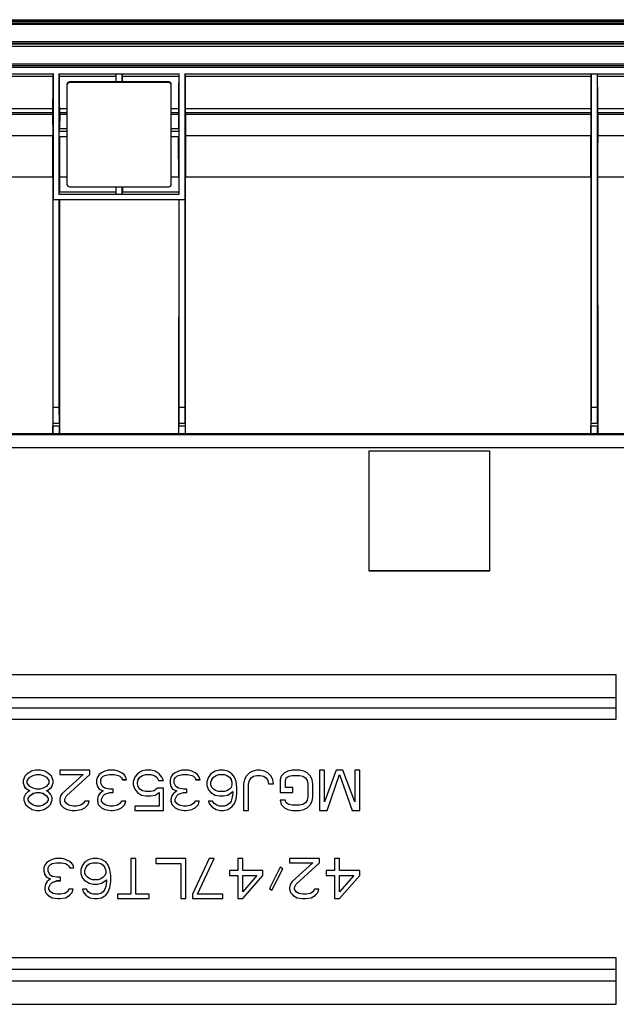
# Model space of a CAD drawing. Units: millimetres. Extents: x 0 to 4000, y 0 to 2500.
# Drawn here: x 1414 to 1488, y 430 to 552 of the extents above; entities that cross this region are included whole.
import ezdxf

# ---------------------------------------------------------------- set-up
doc = ezdxf.new("R2010")
doc.units = ezdxf.units.MM
doc.header["$LTSCALE"] = 220
doc.layers.get('0').update_dxf_attribs({"linetype": 'CONTINUOUS'})
doc.layers.add('3_ALL_AXES', color=7, linetype='CONTINUOUS')
doc.layers.add('7_ALL_FEATURES', color=7, linetype='CONTINUOUS')

msp = doc.modelspace()

# ---------------------------------------------------------------- linework, layer by layer
at = {"color": 7, "linetype": 'Continuous'}
for p, q in [((991.476, 552.328), (1561.476, 552.328)), ((991.476, 552.159), (1561.476, 552.159)), ((992.384, 549.302), (1560.568, 549.302)), ((1560.568, 549.006), (992.384, 549.006)), ((994.294, 546.84), (1558.658, 546.84)), ((1284.676, 545.564), (1418.276, 545.564)), ((1418.21, 545.246), (1364.843, 545.246)), ((1418.276, 529.869), (1418.276, 545.564)), ((1418.976, 545.564), (1418.976, 530.569)), ((1418.976, 545.564), (1433.976, 545.564)), ((1426.064, 545.246), (1419.043, 545.246)), ((1426.126, 544.577), (1426.126, 545.568)), ((1426.826, 545.568), (1426.826, 544.577)), ((1433.91, 545.246), (1426.888, 545.246)), ((1433.976, 530.569), (1433.976, 545.564)), ((1434.676, 545.564), (1434.676, 529.869)), ((1434.676, 545.564), (1560.976, 545.564)), ((1485.31, 545.246), (1434.743, 545.246)), ((1485.372, 503.991), (1485.372, 545.568)), ((1486.081, 545.568), (1486.081, 503.991)), ((1511.01, 545.246), (1486.143, 545.246)), ((1418.186, 541.211), (1364.867, 541.211)), ((1418.184, 540.731), (1364.868, 540.731)), ((1364.868, 540.546), (1418.184, 540.546)), ((1418.184, 540.731), (1418.184, 540.546)), ((1418.184, 540.546), (1418.196, 537.901)), ((1419.068, 540.546), (1419.06, 538.747)), ((1419.976, 541.211), (1419.067, 541.211)), ((1419.068, 540.731), (1419.068, 540.546)), ((1419.976, 540.731), (1419.068, 540.731)), ((1419.068, 540.546), (1419.976, 540.546)), ((1433.886, 541.211), (1432.976, 541.211)), ((1433.884, 540.731), (1432.976, 540.731)), ((1432.976, 540.546), (1433.884, 540.546)), ((1433.884, 540.731), (1433.884, 540.546)), ((1433.884, 540.546), (1433.893, 538.747)), ((1434.768, 540.546), (1434.756, 537.901)), ((1485.286, 541.211), (1434.767, 541.211)), ((1434.768, 540.731), (1434.768, 540.546)), ((1485.284, 540.731), (1434.768, 540.731)), ((1434.768, 540.546), (1485.284, 540.546)), ((1485.284, 540.731), (1485.284, 540.546)), ((1485.284, 540.546), (1485.296, 537.901)), ((1486.168, 540.546), (1486.156, 537.901)), ((1510.986, 541.211), (1486.167, 541.211)), ((1510.984, 540.731), (1486.168, 540.731)), ((1486.168, 540.731), (1486.168, 540.546)), ((1486.168, 540.546), (1510.984, 540.546)), ((1364.856, 537.901), (1418.196, 537.901)), ((1419.06, 538.747), (1418.981, 538.429)), ((1418.981, 538.429), (1418.981, 537.73)), ((1418.981, 538.429), (1419.976, 538.429)), ((1419.976, 537.73), (1418.981, 537.73)), ((1419.06, 538.747), (1419.976, 538.747)), ((1432.976, 538.747), (1433.893, 538.747)), ((1432.976, 538.429), (1433.972, 538.429)), ((1433.972, 537.73), (1432.976, 537.73)), ((1433.893, 538.747), (1433.972, 538.429)), ((1433.972, 537.73), (1433.972, 538.429)), ((1434.756, 537.901), (1485.296, 537.901)), ((1486.156, 537.901), (1510.996, 537.901)), ((1364.846, 532.741), (1418.207, 532.741)), ((1418.207, 532.741), (1418.194, 500.741)), ((1419.046, 532.741), (1419.047, 530.85)), ((1419.046, 532.741), (1419.976, 532.741)), ((1432.976, 532.741), (1433.907, 532.741)), ((1433.907, 532.741), (1433.906, 530.85)), ((1434.758, 500.741), (1434.746, 532.741)), ((1434.746, 532.741), (1485.307, 532.741)), ((1485.307, 532.741), (1485.294, 500.741)), ((1486.146, 532.741), (1511.007, 532.741)), ((1486.146, 532.741), (1486.158, 500.741)), ((1418.976, 530.569), (1419.047, 530.85)), ((1418.976, 530.569), (1433.976, 530.569)), ((1419.047, 530.85), (1426.06, 530.85)), ((1426.06, 531.498), (1426.06, 530.85)), ((1426.06, 530.85), (1426.126, 530.586)), ((1426.126, 530.586), (1426.126, 531.498)), ((1426.126, 530.586), (1426.826, 530.586)), ((1426.826, 531.498), (1426.826, 530.586)), ((1426.892, 530.85), (1426.826, 530.586)), ((1426.892, 531.498), (1426.892, 530.85)), ((1426.892, 530.85), (1433.906, 530.85)), ((1433.976, 530.569), (1433.906, 530.85)), ((1418.272, 503.991), (1418.272, 529.878)), ((1418.276, 529.869), (1418.272, 529.878)), ((1434.676, 529.869), (1418.276, 529.869)), ((1418.981, 529.878), (1418.981, 503.991)), ((1419.047, 529.869), (1419.058, 500.741)), ((1433.905, 529.869), (1433.894, 500.741)), ((1433.972, 503.991), (1433.972, 529.878)), ((1434.676, 529.869), (1434.681, 529.878)), ((1434.681, 529.878), (1434.681, 503.991)), ((1418.981, 503.991), (1418.272, 503.991)), ((1434.681, 503.991), (1433.972, 503.991)), ((1486.081, 503.991), (1485.372, 503.991)), ((1418.254, 502.044), (1418.22, 502.149)), ((1418.998, 502.044), (1419.033, 502.149)), ((1433.954, 502.044), (1433.92, 502.149)), ((1434.698, 502.044), (1434.733, 502.149)), ((1485.354, 502.044), (1485.32, 502.149)), ((1486.098, 502.044), (1486.133, 502.149)), ((1419.037, 501.662), (1418.215, 501.662)), ((1418.215, 500.741), (1418.215, 501.662)), ((1418.255, 502.043), (1418.254, 502.044)), ((1418.255, 502.043), (1418.998, 502.043)), ((1418.998, 502.044), (1418.998, 502.043)), ((1419.037, 500.741), (1419.037, 501.662)), ((1434.737, 501.662), (1433.915, 501.662)), ((1433.915, 500.741), (1433.915, 501.662)), ((1433.955, 502.043), (1433.954, 502.044)), ((1433.955, 502.043), (1434.698, 502.043)), ((1434.698, 502.044), (1434.698, 502.043)), ((1434.737, 500.741), (1434.737, 501.662)), ((1486.137, 501.662), (1485.315, 501.662)), ((1485.315, 500.741), (1485.315, 501.662)), ((1485.355, 502.043), (1485.354, 502.044)), ((1485.355, 502.043), (1486.098, 502.043)), ((1486.098, 502.044), (1486.098, 502.043)), ((1486.137, 500.741), (1486.137, 501.662))]:
    msp.add_line(p, q, dxfattribs=at)
for centre, start, end in [((2509.769, 533.182), 179.761045, 180.023166), ((343.183, 533.182), 359.976834, 0.238955)]:
    msp.add_arc(centre, 1090.723, start, end, dxfattribs=at)
for centre, major_axis, start_param, end_param in [((1418.537, 516.003), (-0.011, 47), 0.8992723, 1.0047172), ((1418.217, 544.624), (0, 1), 0.3451426, 0.8992723), ((1419.036, 544.624), (0, 1), -0.8992723, -0.3451426), ((1418.715, 516.003), (0.011, 47), -1.0047172, -0.8992723), ((1426.392, 516.003), (-0.011, 47), 0.8992723, 0.9172752), ((1426.071, 544.624), (0, 1), 0.3451426, 0.8992723), ((1426.881, 544.624), (0, 1), -0.8992723, -0.3451426), ((1426.561, 516.003), (0.011, 47), -0.9172752, -0.8992723), ((1434.237, 516.003), (-0.011, 47), 0.8992723, 1.0047172), ((1433.917, 544.624), (0, 1), 0.3451426, 0.8992723), ((1434.736, 544.624), (0, 1), -0.8992723, -0.3451426), ((1434.415, 516.003), (0.011, 47), -1.0047172, -0.8992723), ((1485.637, 516.003), (-0.011, 47), 0.8992723, 1.0047172), ((1485.317, 544.624), (0, 1), 0.3451426, 0.8992723), ((1486.136, 544.624), (0, 1), -0.8992723, -0.3451426), ((1485.815, 516.003), (0.011, 47), -1.0047172, -0.8992723), ((1418.193, 540.674), (0, 1), 1.0047172, 1.5135899), ((1419.059, 540.674), (0, 1), -1.5135899, -1.0047172), ((1433.893, 540.674), (0, 1), 1.0047172, 1.5135899), ((1434.759, 540.674), (0, 1), -1.5135899, -1.0047172), ((1485.293, 540.674), (0, 1), 1.0047172, 1.5135899), ((1486.159, 540.674), (0, 1), -1.5135899, -1.0047172), ((1418.119, 533.434), (-0.002, 10), -1.6401084, -1.1077371), ((1434.833, 533.434), (0.002, 10), 1.1077371, 1.6401084), ((1485.219, 533.434), (-0.002, 10), -1.6401084, -1.1077371), ((1486.233, 533.434), (0.002, 10), 1.1077371, 1.6401084), ((1418.254, 504.043), (0, 2), -3.1415946, -1.5969783), ((1418.998, 504.043), (0, 2), -4.686207, -3.1415907), ((1433.954, 504.043), (0, 2), -3.1415946, -1.5969783), ((1434.698, 504.043), (0, 2), -4.686207, -3.1415907), ((1485.354, 504.043), (0, 2), -3.1415946, -1.5969783), ((1486.098, 504.043), (0, 2), -4.686207, -3.1415907), ((1419.033, 501.649), (0, 0.5), -0.1698133, 0.000002), ((1434.733, 501.649), (0, 0.5), -0.1698133, 0.000002), ((1486.133, 501.649), (0, 0.5), -0.1698133, 0.000002), ((1418.22, 501.649), (0, 0.5), 0.7592252, 1.5446144), ((1433.92, 501.649), (0, 0.5), 0.7592252, 1.5446144), ((1485.32, 501.649), (0, 0.5), 0.7592252, 1.5446144)]:
    msp.add_ellipse(centre, major_axis=major_axis, ratio=0.0087239, start_param=start_param, end_param=end_param, dxfattribs=at)
at = {"layer": '3_ALL_AXES', "color": 7, "linetype": 'Continuous'}
for p, q in [((1044.476, 500.741), (1508.476, 500.741)), ((1457.676, 498.58), (1472.676, 498.58)), ((1457.676, 483.585), (1457.676, 498.58)), ((1472.676, 498.58), (1472.676, 483.585)), ((1472.676, 483.598), (1457.676, 483.598)), ((1472.676, 483.585), (1457.676, 483.585))]:
    msp.add_line(p, q, dxfattribs=at)
at = {"layer": '7_ALL_FEATURES', "color": 7, "linetype": 'Continuous'}
for p, q in [((1561.476, 551.914), (991.476, 551.914)), ((1561.476, 551.712), (991.476, 551.712)), ((991.476, 549.593), (1561.476, 549.593)), ((991.476, 549.398), (1561.476, 549.398)), ((1560.976, 546.572), (991.976, 546.572)), ((1560.976, 546.367), (991.976, 546.367)), ((1419.976, 544.194), (1419.976, 531.798)), ((1420.276, 544.493), (1420.276, 544.577)), ((1432.676, 544.577), (1420.276, 544.577)), ((1432.676, 544.493), (1420.276, 544.493)), ((1432.676, 544.493), (1432.676, 544.577)), ((1432.976, 531.798), (1432.976, 544.194)), ((1420.276, 531.498), (1432.676, 531.498)), ((1044.476, 500.621), (1508.476, 500.621)), ((1044.476, 498.98), (1508.476, 498.98)), ((1488.476, 470.628), (1301.476, 470.628)), ((1488.476, 465.107), (1488.476, 470.628)), ((1488.476, 467.777), (1301.476, 467.777)), ((1301.476, 466.533), (1488.476, 466.533)), ((1301.476, 465.107), (1488.476, 465.107)), ((1414.705, 457.996), (1414.497, 457.464)), ((1415.018, 458.315), (1414.705, 457.996)), ((1415.539, 458.634), (1415.018, 458.315)), ((1415.33, 457.895), (1415.747, 458.107)), ((1415.33, 457.889), (1415.747, 458.102)), ((1416.06, 458.74), (1415.539, 458.634)), ((1415.747, 458.107), (1416.164, 458.214)), ((1415.747, 458.102), (1416.164, 458.208)), ((1415.747, 458.102), (1415.747, 458.107)), ((1416.685, 458.74), (1416.06, 458.74)), ((1416.164, 458.214), (1416.58, 458.214)), ((1416.164, 458.208), (1416.164, 458.214)), ((1416.164, 458.208), (1416.58, 458.208)), ((1416.58, 458.214), (1416.997, 458.107)), ((1416.58, 458.208), (1416.58, 458.214)), ((1416.58, 458.208), (1416.997, 458.102)), ((1417.205, 458.634), (1416.685, 458.74)), ((1416.997, 458.102), (1416.997, 458.107)), ((1416.997, 458.107), (1417.414, 457.895)), ((1416.997, 458.102), (1417.414, 457.889)), ((1417.726, 458.315), (1417.205, 458.634)), ((1418.039, 457.996), (1417.726, 458.315)), ((1418.247, 457.464), (1418.039, 457.996)), ((1422.83, 458.74), (1419.08, 458.74)), ((1419.08, 458.74), (1419.08, 458.208)), ((1419.08, 458.208), (1421.997, 458.208)), ((1421.997, 458.208), (1419.393, 455.869)), ((1419.914, 455.555), (1422.83, 458.214)), ((1419.914, 455.55), (1422.83, 458.208)), ((1422.83, 458.208), (1422.83, 458.74)), ((1423.976, 458.208), (1423.768, 457.889)), ((1424.289, 458.421), (1423.976, 458.208)), ((1424.705, 458.634), (1424.289, 458.421)), ((1424.289, 457.788), (1424.497, 458.001)), ((1424.289, 457.783), (1424.497, 457.996)), ((1424.497, 458.001), (1424.705, 458.107)), ((1424.497, 457.996), (1424.705, 458.102)), ((1424.497, 457.996), (1424.497, 458.001)), ((1425.122, 458.74), (1424.705, 458.634)), ((1424.705, 458.107), (1425.226, 458.214)), ((1424.705, 458.102), (1425.226, 458.208)), ((1424.705, 458.102), (1424.705, 458.107)), ((1425.955, 458.74), (1425.122, 458.74)), ((1425.226, 458.214), (1425.851, 458.214)), ((1425.226, 458.208), (1425.226, 458.214)), ((1425.226, 458.208), (1425.851, 458.208)), ((1425.851, 458.214), (1426.372, 458.107)), ((1425.851, 458.208), (1425.851, 458.214)), ((1425.851, 458.208), (1426.372, 458.102)), ((1426.372, 458.634), (1425.955, 458.74)), ((1426.789, 458.421), (1426.372, 458.634)), ((1426.372, 458.102), (1426.372, 458.107)), ((1426.372, 458.107), (1426.58, 458.001)), ((1426.372, 458.102), (1426.58, 457.996)), ((1426.58, 457.996), (1426.58, 458.001)), ((1426.58, 458.001), (1426.789, 457.788)), ((1426.58, 457.996), (1426.789, 457.783)), ((1427.101, 458.208), (1426.789, 458.421)), ((1427.31, 457.889), (1427.101, 458.208)), ((1428.768, 458.315), (1428.455, 457.889)), ((1429.289, 458.634), (1428.768, 458.315)), ((1429.08, 457.895), (1429.393, 458.107)), ((1429.08, 457.889), (1429.393, 458.102)), ((1429.81, 458.74), (1429.289, 458.634)), ((1429.393, 458.107), (1429.81, 458.214)), ((1429.393, 458.102), (1429.81, 458.208)), ((1429.393, 458.102), (1429.393, 458.107)), ((1430.435, 458.74), (1429.81, 458.74)), ((1429.81, 458.214), (1430.435, 458.214)), ((1429.81, 458.208), (1429.81, 458.214)), ((1429.81, 458.208), (1430.435, 458.208)), ((1430.955, 458.634), (1430.435, 458.74)), ((1430.435, 458.214), (1430.851, 458.107)), ((1430.435, 458.208), (1430.435, 458.214)), ((1430.435, 458.208), (1430.851, 458.102)), ((1430.851, 458.102), (1430.851, 458.107)), ((1430.851, 458.107), (1431.164, 457.895)), ((1430.851, 458.102), (1431.164, 457.889)), ((1431.476, 458.315), (1430.955, 458.634)), ((1431.789, 457.889), (1431.476, 458.315)), ((1433.143, 458.208), (1432.935, 457.889)), ((1433.455, 458.421), (1433.143, 458.208)), ((1433.872, 458.634), (1433.455, 458.421)), ((1433.455, 457.788), (1433.664, 458.001)), ((1433.455, 457.783), (1433.664, 457.996)), ((1433.664, 458.001), (1433.872, 458.107)), ((1433.664, 457.996), (1433.872, 458.102)), ((1433.664, 457.996), (1433.664, 458.001)), ((1434.289, 458.74), (1433.872, 458.634)), ((1433.872, 458.107), (1434.393, 458.214)), ((1433.872, 458.102), (1434.393, 458.208)), ((1433.872, 458.102), (1433.872, 458.107)), ((1435.122, 458.74), (1434.289, 458.74)), ((1434.393, 458.214), (1435.018, 458.214)), ((1434.393, 458.208), (1434.393, 458.214)), ((1434.393, 458.208), (1435.018, 458.208)), ((1435.018, 458.214), (1435.539, 458.107)), ((1435.018, 458.208), (1435.018, 458.214)), ((1435.018, 458.208), (1435.539, 458.102)), ((1435.539, 458.634), (1435.122, 458.74)), ((1435.955, 458.421), (1435.539, 458.634)), ((1435.539, 458.102), (1435.539, 458.107)), ((1435.539, 458.107), (1435.747, 458.001)), ((1435.539, 458.102), (1435.747, 457.996)), ((1435.747, 457.996), (1435.747, 458.001)), ((1435.747, 458.001), (1435.955, 457.788)), ((1435.747, 457.996), (1435.955, 457.783)), ((1436.268, 458.208), (1435.955, 458.421)), ((1436.476, 457.889), (1436.268, 458.208)), ((1437.935, 458.315), (1437.622, 457.889)), ((1438.455, 458.634), (1437.935, 458.315)), ((1438.247, 457.895), (1438.56, 458.107)), ((1438.247, 457.889), (1438.56, 458.102)), ((1438.976, 458.74), (1438.455, 458.634)), ((1438.56, 458.107), (1438.872, 458.214)), ((1438.56, 458.102), (1438.872, 458.208)), ((1438.872, 458.214), (1439.601, 458.214)), ((1438.872, 458.208), (1439.601, 458.208)), ((1439.497, 458.74), (1438.976, 458.74)), ((1440.018, 458.634), (1439.497, 458.74)), ((1439.601, 458.214), (1439.914, 458.107)), ((1439.601, 458.208), (1439.914, 458.102)), ((1439.914, 458.107), (1440.226, 457.895)), ((1439.914, 458.102), (1440.226, 457.889)), ((1440.539, 458.315), (1440.018, 458.634)), ((1440.851, 457.889), (1440.539, 458.315)), ((1442.31, 457.996), (1442.101, 457.57)), ((1442.726, 458.421), (1442.31, 457.996)), ((1443.143, 458.634), (1442.726, 458.421)), ((1442.935, 457.788), (1443.247, 458.001)), ((1442.935, 457.783), (1443.247, 457.996)), ((1443.664, 458.74), (1443.143, 458.634)), ((1443.247, 458.001), (1443.664, 458.107)), ((1443.247, 457.996), (1443.664, 458.102)), ((1444.08, 458.74), (1443.664, 458.74)), ((1443.664, 458.107), (1444.08, 458.107)), ((1443.664, 458.102), (1444.08, 458.102)), ((1444.601, 458.634), (1444.08, 458.74)), ((1444.08, 458.107), (1444.497, 458.001)), ((1444.08, 458.102), (1444.497, 457.996)), ((1444.497, 458.001), (1444.81, 457.788)), ((1444.497, 457.996), (1444.81, 457.783)), ((1445.018, 458.421), (1444.601, 458.634)), ((1445.435, 457.996), (1445.018, 458.421)), ((1445.643, 457.57), (1445.435, 457.996)), ((1446.685, 457.996), (1446.58, 457.57)), ((1447.101, 458.421), (1446.685, 457.996)), ((1447.518, 458.634), (1447.101, 458.421)), ((1447.31, 457.788), (1447.622, 458.001)), ((1447.31, 457.783), (1447.622, 457.996)), ((1448.039, 458.74), (1447.518, 458.634)), ((1447.622, 458.001), (1448.039, 458.107)), ((1447.622, 457.996), (1448.039, 458.102)), ((1448.976, 458.74), (1448.039, 458.74)), ((1448.039, 458.107), (1448.976, 458.107)), ((1448.039, 458.102), (1448.976, 458.102)), ((1449.497, 458.634), (1448.976, 458.74)), ((1448.976, 458.107), (1449.393, 458.001)), ((1448.976, 458.102), (1449.393, 457.996)), ((1449.393, 458.001), (1449.705, 457.788)), ((1449.393, 457.996), (1449.705, 457.783)), ((1449.914, 458.421), (1449.497, 458.634)), ((1450.33, 457.996), (1449.914, 458.421)), ((1450.539, 457.57), (1450.33, 457.996)), ((1452.101, 458.74), (1451.476, 458.74)), ((1451.476, 458.74), (1451.476, 453.742)), ((1453.56, 458.74), (1452.101, 454.805)), ((1452.101, 454.805), (1452.101, 458.74)), ((1452.414, 453.747), (1453.976, 458.214)), ((1452.414, 453.742), (1453.976, 458.208)), ((1454.393, 458.74), (1453.56, 458.74)), ((1453.976, 458.214), (1455.539, 453.747)), ((1453.976, 458.208), (1455.539, 453.742)), ((1455.851, 454.805), (1454.393, 458.74)), ((1456.476, 458.74), (1455.851, 458.74)), ((1455.851, 458.74), (1455.851, 454.805)), ((1456.476, 453.742), (1456.476, 458.74)), ((1414.497, 457.464), (1414.497, 457.145)), ((1414.497, 457.15), (1414.705, 456.618)), ((1414.497, 457.145), (1414.705, 456.613)), ((1415.018, 457.469), (1415.33, 457.895)), ((1415.018, 457.464), (1415.33, 457.889)), ((1415.018, 457.145), (1415.018, 457.464)), ((1415.33, 456.72), (1415.018, 457.145)), ((1415.33, 457.889), (1415.33, 457.895)), ((1415.747, 456.507), (1415.33, 456.72)), ((1417.414, 456.72), (1416.997, 456.507)), ((1417.414, 457.889), (1417.414, 457.895)), ((1417.414, 457.895), (1417.726, 457.469)), ((1417.414, 457.889), (1417.726, 457.464)), ((1417.726, 457.145), (1417.414, 456.72)), ((1417.726, 457.464), (1417.726, 457.145)), ((1418.039, 456.618), (1418.247, 457.15)), ((1418.039, 456.613), (1418.247, 457.145)), ((1418.247, 457.145), (1418.247, 457.464)), ((1423.768, 457.889), (1423.664, 457.57)), ((1423.664, 457.57), (1423.664, 457.145)), ((1423.664, 457.15), (1423.768, 456.725)), ((1423.664, 457.145), (1423.768, 456.72)), ((1423.768, 456.72), (1423.768, 456.725)), ((1423.768, 456.725), (1423.976, 456.406)), ((1423.768, 456.72), (1423.976, 456.401)), ((1424.185, 457.576), (1424.289, 457.788)), ((1424.185, 457.57), (1424.289, 457.783)), ((1424.185, 457.145), (1424.185, 457.57)), ((1424.393, 456.72), (1424.185, 457.145)), ((1424.289, 457.783), (1424.289, 457.788)), ((1424.705, 456.507), (1424.393, 456.72)), ((1426.789, 457.783), (1426.789, 457.788)), ((1426.789, 457.788), (1426.893, 457.576)), ((1426.789, 457.783), (1426.893, 457.57)), ((1426.893, 457.576), (1427.414, 457.576)), ((1426.893, 457.57), (1426.893, 457.576)), ((1426.893, 457.57), (1427.414, 457.57)), ((1427.414, 457.57), (1427.31, 457.889)), ((1428.455, 457.889), (1428.247, 457.358)), ((1428.247, 457.358), (1428.247, 456.932)), ((1428.247, 456.938), (1428.455, 456.406)), ((1428.247, 456.932), (1428.455, 456.401)), ((1428.768, 457.257), (1428.872, 457.576)), ((1428.768, 457.251), (1428.872, 457.57)), ((1428.768, 457.039), (1428.768, 457.251)), ((1428.872, 456.72), (1428.768, 457.039)), ((1428.872, 457.576), (1429.08, 457.895)), ((1428.872, 457.57), (1429.08, 457.889)), ((1428.872, 457.57), (1428.872, 457.576)), ((1429.08, 456.401), (1428.872, 456.72)), ((1429.08, 457.889), (1429.08, 457.895)), ((1431.164, 457.889), (1431.164, 457.895)), ((1431.164, 457.895), (1431.372, 457.469)), ((1431.164, 457.889), (1431.372, 457.464)), ((1431.372, 457.469), (1431.997, 457.469)), ((1431.372, 457.464), (1431.372, 457.469)), ((1431.372, 457.464), (1431.997, 457.464)), ((1431.997, 457.464), (1431.789, 457.889)), ((1432.935, 457.889), (1432.83, 457.57)), ((1432.83, 457.57), (1432.83, 457.145)), ((1432.83, 457.15), (1432.935, 456.725)), ((1432.83, 457.145), (1432.935, 456.72)), ((1432.935, 456.725), (1433.143, 456.406)), ((1432.935, 456.72), (1433.143, 456.401)), ((1433.351, 457.576), (1433.455, 457.788)), ((1433.351, 457.57), (1433.455, 457.783)), ((1433.351, 457.145), (1433.351, 457.57)), ((1433.56, 456.72), (1433.351, 457.145)), ((1433.455, 457.783), (1433.455, 457.788)), ((1433.872, 456.507), (1433.56, 456.72)), ((1435.955, 457.783), (1435.955, 457.788)), ((1435.955, 457.788), (1436.06, 457.576)), ((1435.955, 457.783), (1436.06, 457.57)), ((1436.06, 457.576), (1436.58, 457.576)), ((1436.06, 457.57), (1436.06, 457.576)), ((1436.06, 457.57), (1436.58, 457.57)), ((1436.58, 457.57), (1436.476, 457.889)), ((1437.622, 457.889), (1437.414, 457.358)), ((1437.414, 457.358), (1437.414, 456.826)), ((1437.414, 456.831), (1437.622, 456.299)), ((1437.414, 456.826), (1437.622, 456.294)), ((1437.935, 457.257), (1438.039, 457.576)), ((1437.935, 457.251), (1438.039, 457.57)), ((1437.935, 456.932), (1437.935, 457.251)), ((1438.039, 456.613), (1437.935, 456.932)), ((1438.039, 457.576), (1438.247, 457.895)), ((1438.039, 457.57), (1438.247, 457.889)), ((1440.226, 457.895), (1440.435, 457.576)), ((1440.226, 457.889), (1440.435, 457.57)), ((1440.435, 457.576), (1440.539, 457.257)), ((1440.435, 457.57), (1440.539, 457.251)), ((1440.539, 456.932), (1440.435, 456.613)), ((1440.539, 457.251), (1440.539, 456.932)), ((1441.06, 457.358), (1440.851, 457.889)), ((1441.164, 456.613), (1441.06, 457.358)), ((1442.101, 457.57), (1441.997, 457.039)), ((1441.997, 457.039), (1441.997, 453.742)), ((1442.622, 457.044), (1442.726, 457.469)), ((1442.622, 457.039), (1442.726, 457.464)), ((1442.622, 453.742), (1442.622, 457.039)), ((1442.726, 457.469), (1442.935, 457.788)), ((1442.726, 457.464), (1442.935, 457.783)), ((1444.81, 457.788), (1445.018, 457.469)), ((1444.81, 457.783), (1445.018, 457.464)), ((1445.018, 457.469), (1445.122, 457.044)), ((1445.018, 457.464), (1445.122, 457.039)), ((1445.122, 457.044), (1445.747, 457.044)), ((1445.122, 457.039), (1445.747, 457.039)), ((1445.747, 457.039), (1445.643, 457.57)), ((1446.58, 457.57), (1446.58, 455.975)), ((1447.205, 457.469), (1447.31, 457.788)), ((1447.205, 457.464), (1447.31, 457.783)), ((1447.205, 456.613), (1447.205, 457.464)), ((1449.705, 457.788), (1449.914, 457.469)), ((1449.705, 457.783), (1449.914, 457.464)), ((1449.914, 457.469), (1450.018, 457.044)), ((1449.914, 457.464), (1450.018, 457.039)), ((1450.018, 457.039), (1450.018, 455.443)), ((1450.643, 457.039), (1450.539, 457.57)), ((1450.643, 455.443), (1450.643, 457.039)), ((1414.81, 455.762), (1414.601, 455.337)), ((1414.705, 456.613), (1414.705, 456.618)), ((1414.705, 456.618), (1415.122, 456.299)), ((1414.705, 456.613), (1415.122, 456.294)), ((1415.122, 456.082), (1414.81, 455.762)), ((1415.122, 456.294), (1415.122, 456.299)), ((1415.122, 456.299), (1415.33, 456.193)), ((1415.122, 456.294), (1415.33, 456.188)), ((1415.33, 456.188), (1415.122, 456.082)), ((1415.122, 455.236), (1415.33, 455.555)), ((1415.122, 455.231), (1415.33, 455.55)), ((1415.33, 455.555), (1415.747, 455.874)), ((1415.33, 455.55), (1415.747, 455.869)), ((1415.33, 455.55), (1415.33, 455.555)), ((1416.164, 456.401), (1415.747, 456.507)), ((1415.747, 455.874), (1416.164, 455.98)), ((1415.747, 455.869), (1416.164, 455.975)), ((1415.747, 455.869), (1415.747, 455.874)), ((1416.58, 456.401), (1416.164, 456.401)), ((1416.164, 455.98), (1416.58, 455.98)), ((1416.164, 455.975), (1416.164, 455.98)), ((1416.164, 455.975), (1416.58, 455.975)), ((1416.997, 456.507), (1416.58, 456.401)), ((1416.58, 455.98), (1416.997, 455.874)), ((1416.58, 455.975), (1416.58, 455.98)), ((1416.58, 455.975), (1416.997, 455.869)), ((1416.997, 455.869), (1416.997, 455.874)), ((1416.997, 455.874), (1417.414, 455.555)), ((1416.997, 455.869), (1417.414, 455.55)), ((1417.414, 456.193), (1417.622, 456.299)), ((1417.414, 456.188), (1417.622, 456.294)), ((1417.622, 456.082), (1417.414, 456.188)), ((1417.414, 455.55), (1417.414, 455.555)), ((1417.414, 455.555), (1417.622, 455.236)), ((1417.414, 455.55), (1417.622, 455.231)), ((1417.622, 456.299), (1418.039, 456.618)), ((1417.622, 456.294), (1418.039, 456.613)), ((1417.622, 456.294), (1417.622, 456.299)), ((1417.935, 455.762), (1417.622, 456.082)), ((1418.143, 455.337), (1417.935, 455.762)), ((1418.039, 456.613), (1418.039, 456.618)), ((1419.185, 455.55), (1419.08, 455.124)), ((1419.393, 455.869), (1419.185, 455.55)), ((1419.705, 455.13), (1419.914, 455.555)), ((1419.705, 455.124), (1419.914, 455.55)), ((1419.914, 455.55), (1419.914, 455.555)), ((1423.872, 455.55), (1423.768, 455.124)), ((1424.08, 455.869), (1423.872, 455.55)), ((1423.976, 456.406), (1424.497, 456.193)), ((1423.976, 456.401), (1423.976, 456.406)), ((1423.976, 456.401), (1424.497, 456.188)), ((1424.497, 456.188), (1424.08, 455.869)), ((1424.289, 455.13), (1424.497, 455.555)), ((1424.289, 455.124), (1424.497, 455.55)), ((1424.497, 455.555), (1424.705, 455.768)), ((1424.497, 455.55), (1424.705, 455.762)), ((1424.497, 455.55), (1424.497, 455.555)), ((1425.33, 456.401), (1424.705, 456.507)), ((1424.705, 455.768), (1425.33, 455.98)), ((1424.705, 455.762), (1425.33, 455.975)), ((1424.705, 455.762), (1424.705, 455.768)), ((1425.747, 456.401), (1425.33, 456.401)), ((1425.33, 455.98), (1425.747, 455.98)), ((1425.33, 455.975), (1425.33, 455.98)), ((1425.33, 455.975), (1425.747, 455.975)), ((1425.747, 455.975), (1425.747, 456.401)), ((1428.455, 456.401), (1428.455, 456.406)), ((1428.455, 456.406), (1428.768, 455.98)), ((1428.455, 456.401), (1428.768, 455.975)), ((1428.768, 455.975), (1428.768, 455.98)), ((1428.768, 455.98), (1429.289, 455.661)), ((1428.768, 455.975), (1429.289, 455.656)), ((1429.393, 456.188), (1429.08, 456.401)), ((1429.289, 455.661), (1429.81, 455.555)), ((1429.289, 455.656), (1429.289, 455.661)), ((1429.289, 455.656), (1429.81, 455.55)), ((1429.81, 456.082), (1429.393, 456.188)), ((1430.435, 456.082), (1429.81, 456.082)), ((1429.81, 455.555), (1430.435, 455.555)), ((1429.81, 455.55), (1429.81, 455.555)), ((1429.81, 455.55), (1430.435, 455.55)), ((1430.851, 456.188), (1430.435, 456.082)), ((1430.435, 455.555), (1430.955, 455.661)), ((1430.435, 455.55), (1430.955, 455.656)), ((1430.435, 455.55), (1430.435, 455.555)), ((1431.268, 456.507), (1430.851, 456.188)), ((1430.955, 455.661), (1431.476, 455.98)), ((1430.955, 455.656), (1431.476, 455.975)), ((1430.955, 455.656), (1430.955, 455.661)), ((1431.997, 456.507), (1431.268, 456.507)), ((1431.476, 455.975), (1431.476, 454.274)), ((1431.997, 453.742), (1431.997, 456.507)), ((1433.039, 455.55), (1432.935, 455.124)), ((1433.247, 455.869), (1433.039, 455.55)), ((1433.143, 456.406), (1433.664, 456.193)), ((1433.143, 456.401), (1433.664, 456.188)), ((1433.664, 456.188), (1433.247, 455.869)), ((1433.455, 455.13), (1433.664, 455.555)), ((1433.455, 455.124), (1433.664, 455.55)), ((1433.664, 455.555), (1433.872, 455.768)), ((1433.664, 455.55), (1433.872, 455.762)), ((1433.664, 455.55), (1433.664, 455.555)), ((1434.497, 456.401), (1433.872, 456.507)), ((1433.872, 455.768), (1434.497, 455.98)), ((1433.872, 455.762), (1434.497, 455.975)), ((1433.872, 455.762), (1433.872, 455.768)), ((1434.914, 456.401), (1434.497, 456.401)), ((1434.497, 455.98), (1434.914, 455.98)), ((1434.497, 455.975), (1434.497, 455.98)), ((1434.497, 455.975), (1434.914, 455.975)), ((1434.914, 455.975), (1434.914, 456.401)), ((1437.622, 456.299), (1437.935, 455.98)), ((1437.622, 456.294), (1437.935, 455.975)), ((1437.935, 455.98), (1438.455, 455.661)), ((1437.935, 455.975), (1438.455, 455.656)), ((1438.247, 456.401), (1438.039, 456.613)), ((1438.56, 456.188), (1438.247, 456.401)), ((1438.455, 455.661), (1438.976, 455.555)), ((1438.455, 455.656), (1438.976, 455.55)), ((1438.872, 456.082), (1438.56, 456.188)), ((1439.601, 456.082), (1438.872, 456.082)), ((1438.976, 455.555), (1439.497, 455.555)), ((1438.976, 455.55), (1439.497, 455.55)), ((1439.497, 455.555), (1440.018, 455.661)), ((1439.497, 455.55), (1440.018, 455.656)), ((1439.914, 456.188), (1439.601, 456.082)), ((1440.226, 456.401), (1439.914, 456.188)), ((1440.018, 455.656), (1440.643, 456.082)), ((1440.018, 455.661), (1440.542, 456.018)), ((1440.435, 456.613), (1440.226, 456.401)), ((1440.643, 455.869), (1440.539, 455.231)), ((1440.643, 456.082), (1440.643, 455.869)), ((1441.06, 455.124), (1441.164, 455.874)), ((1441.164, 455.869), (1441.164, 456.613)), ((1446.58, 455.975), (1448.143, 455.975)), ((1448.143, 456.613), (1447.205, 456.613)), ((1448.143, 455.975), (1448.143, 456.613)), ((1414.601, 455.337), (1414.601, 455.018)), ((1414.601, 455.023), (1414.81, 454.492)), ((1414.601, 455.018), (1414.81, 454.486)), ((1414.81, 454.486), (1414.81, 454.492)), ((1414.81, 454.492), (1415.122, 454.173)), ((1414.81, 454.486), (1415.122, 454.167)), ((1415.122, 455.018), (1415.122, 455.231)), ((1415.33, 454.699), (1415.122, 455.018)), ((1415.747, 454.38), (1415.33, 454.699)), ((1416.164, 454.274), (1415.747, 454.38)), ((1416.58, 454.274), (1416.164, 454.274)), ((1416.997, 454.38), (1416.58, 454.274)), ((1417.414, 454.699), (1416.997, 454.38)), ((1417.622, 455.018), (1417.414, 454.699)), ((1417.622, 455.231), (1417.622, 455.018)), ((1417.622, 454.173), (1417.935, 454.492)), ((1417.622, 454.167), (1417.935, 454.486)), ((1417.935, 454.492), (1418.143, 455.023)), ((1417.935, 454.486), (1418.143, 455.018)), ((1417.935, 454.486), (1417.935, 454.492)), ((1418.143, 455.018), (1418.143, 455.337)), ((1419.08, 455.124), (1419.08, 454.912)), ((1419.08, 454.917), (1419.185, 454.492)), ((1419.08, 454.912), (1419.185, 454.486)), ((1419.185, 454.486), (1419.185, 454.492)), ((1419.185, 454.492), (1419.601, 454.066)), ((1419.185, 454.486), (1419.601, 454.061)), ((1419.705, 454.912), (1419.705, 455.124)), ((1419.914, 454.593), (1419.705, 454.912)), ((1420.226, 454.38), (1419.914, 454.593)), ((1420.747, 454.274), (1420.226, 454.38)), ((1421.164, 454.274), (1420.747, 454.274)), ((1421.685, 454.38), (1421.164, 454.274)), ((1421.997, 454.593), (1421.685, 454.38)), ((1422.205, 454.912), (1421.997, 454.593)), ((1422.726, 454.912), (1422.205, 454.912)), ((1422.205, 454.066), (1422.622, 454.492)), ((1422.205, 454.061), (1422.622, 454.486)), ((1422.622, 454.492), (1422.726, 454.917)), ((1422.622, 454.486), (1422.726, 454.912)), ((1422.622, 454.486), (1422.622, 454.492)), ((1423.768, 455.124), (1423.768, 454.912)), ((1423.768, 454.917), (1423.872, 454.492)), ((1423.768, 454.912), (1423.872, 454.486)), ((1423.872, 454.486), (1423.872, 454.492)), ((1423.872, 454.492), (1424.289, 454.066)), ((1423.872, 454.486), (1424.289, 454.061)), ((1424.289, 454.912), (1424.289, 455.124)), ((1424.497, 454.593), (1424.289, 454.912)), ((1424.81, 454.38), (1424.497, 454.593)), ((1425.33, 454.274), (1424.81, 454.38)), ((1425.747, 454.274), (1425.33, 454.274)), ((1426.268, 454.38), (1425.747, 454.274)), ((1426.58, 454.593), (1426.268, 454.38)), ((1426.789, 454.912), (1426.58, 454.593)), ((1427.31, 454.912), (1426.789, 454.912)), ((1426.789, 454.066), (1427.205, 454.492)), ((1426.789, 454.061), (1427.205, 454.486)), ((1427.205, 454.492), (1427.31, 454.917)), ((1427.205, 454.486), (1427.31, 454.912)), ((1427.205, 454.486), (1427.205, 454.492)), ((1431.476, 454.274), (1428.455, 454.274)), ((1428.455, 454.274), (1428.455, 453.742)), ((1432.935, 455.124), (1432.935, 454.912)), ((1432.935, 454.917), (1433.039, 454.492)), ((1432.935, 454.912), (1433.039, 454.486)), ((1433.039, 454.492), (1433.455, 454.066)), ((1433.039, 454.486), (1433.455, 454.061)), ((1433.455, 454.912), (1433.455, 455.124)), ((1433.664, 454.593), (1433.455, 454.912)), ((1433.976, 454.38), (1433.664, 454.593)), ((1434.497, 454.274), (1433.976, 454.38)), ((1434.914, 454.274), (1434.497, 454.274)), ((1435.435, 454.38), (1434.914, 454.274)), ((1435.747, 454.593), (1435.435, 454.38)), ((1435.955, 454.912), (1435.747, 454.593)), ((1436.476, 454.912), (1435.955, 454.912)), ((1435.955, 454.066), (1436.372, 454.492)), ((1435.955, 454.061), (1436.372, 454.486)), ((1436.372, 454.492), (1436.476, 454.917)), ((1436.372, 454.486), (1436.476, 454.912)), ((1436.372, 454.486), (1436.372, 454.492)), ((1437.622, 454.917), (1437.726, 454.598)), ((1438.143, 454.912), (1437.622, 454.912)), ((1437.622, 454.912), (1437.726, 454.593)), ((1437.726, 454.598), (1438.039, 454.173)), ((1437.726, 454.593), (1438.039, 454.167)), ((1438.351, 454.593), (1438.143, 454.912)), ((1438.664, 454.38), (1438.351, 454.593)), ((1438.976, 454.274), (1438.664, 454.38)), ((1439.601, 454.274), (1438.976, 454.274)), ((1439.914, 454.38), (1439.601, 454.274)), ((1440.226, 454.593), (1439.914, 454.38)), ((1440.435, 454.912), (1440.226, 454.593)), ((1440.539, 455.231), (1440.435, 454.912)), ((1440.539, 454.173), (1440.851, 454.598)), ((1440.539, 454.167), (1440.851, 454.593)), ((1440.851, 454.598), (1441.06, 455.13)), ((1440.851, 454.593), (1441.06, 455.124)), ((1446.58, 455.023), (1446.685, 454.492)), ((1447.205, 455.018), (1446.58, 455.018)), ((1446.58, 455.018), (1446.685, 454.486)), ((1446.685, 454.492), (1447.101, 454.066)), ((1446.685, 454.486), (1447.101, 454.061)), ((1447.31, 454.699), (1447.205, 455.018)), ((1447.622, 454.486), (1447.31, 454.699)), ((1448.039, 454.38), (1447.622, 454.486)), ((1448.976, 454.38), (1448.039, 454.38)), ((1449.393, 454.486), (1448.976, 454.38)), ((1449.705, 454.699), (1449.393, 454.486)), ((1449.914, 455.018), (1449.705, 454.699)), ((1450.018, 455.443), (1449.914, 455.018)), ((1449.914, 454.066), (1450.33, 454.492)), ((1449.914, 454.061), (1450.33, 454.486)), ((1450.33, 454.492), (1450.539, 454.917)), ((1450.33, 454.486), (1450.539, 454.912)), ((1450.539, 454.917), (1450.643, 455.449)), ((1450.539, 454.912), (1450.643, 455.443)), ((1415.122, 454.167), (1415.122, 454.173)), ((1415.122, 454.173), (1415.643, 453.853)), ((1415.122, 454.167), (1415.643, 453.848)), ((1415.643, 453.853), (1416.164, 453.747)), ((1415.643, 453.848), (1415.643, 453.853)), ((1415.643, 453.848), (1416.164, 453.742)), ((1416.164, 453.747), (1416.58, 453.747)), ((1416.164, 453.742), (1416.164, 453.747)), ((1416.164, 453.742), (1416.58, 453.742)), ((1416.58, 453.747), (1417.101, 453.853)), ((1416.58, 453.742), (1417.101, 453.848)), ((1416.58, 453.742), (1416.58, 453.747)), ((1417.101, 453.853), (1417.622, 454.173)), ((1417.101, 453.848), (1417.622, 454.167)), ((1417.101, 453.848), (1417.101, 453.853)), ((1417.622, 454.167), (1417.622, 454.173)), ((1419.601, 454.061), (1419.601, 454.066)), ((1419.601, 454.066), (1420.018, 453.853)), ((1419.601, 454.061), (1420.018, 453.848)), ((1420.018, 453.853), (1420.643, 453.747)), ((1420.018, 453.848), (1420.018, 453.853)), ((1420.018, 453.848), (1420.643, 453.742)), ((1420.643, 453.747), (1421.06, 453.747)), ((1420.643, 453.742), (1420.643, 453.747)), ((1420.643, 453.742), (1421.06, 453.742)), ((1421.06, 453.747), (1421.789, 453.853)), ((1421.06, 453.742), (1421.789, 453.848)), ((1421.06, 453.742), (1421.06, 453.747)), ((1421.789, 453.853), (1422.205, 454.066)), ((1421.789, 453.848), (1422.205, 454.061)), ((1421.789, 453.848), (1421.789, 453.853)), ((1422.205, 454.061), (1422.205, 454.066)), ((1424.289, 454.061), (1424.289, 454.066)), ((1424.289, 454.066), (1424.705, 453.853)), ((1424.289, 454.061), (1424.705, 453.848)), ((1424.705, 453.853), (1425.435, 453.747)), ((1424.705, 453.848), (1424.705, 453.853)), ((1424.705, 453.848), (1425.435, 453.742)), ((1425.435, 453.747), (1425.643, 453.747)), ((1425.435, 453.742), (1425.435, 453.747)), ((1425.435, 453.742), (1425.643, 453.742)), ((1425.643, 453.747), (1426.372, 453.853)), ((1425.643, 453.742), (1426.372, 453.848)), ((1425.643, 453.742), (1425.643, 453.747)), ((1426.372, 453.853), (1426.789, 454.066)), ((1426.372, 453.848), (1426.789, 454.061)), ((1426.372, 453.848), (1426.372, 453.853)), ((1426.789, 454.061), (1426.789, 454.066)), ((1428.455, 453.742), (1431.997, 453.742)), ((1433.455, 454.066), (1433.872, 453.853)), ((1433.455, 454.061), (1433.872, 453.848)), ((1433.872, 453.853), (1434.601, 453.747)), ((1433.872, 453.848), (1434.601, 453.742)), ((1434.601, 453.747), (1434.81, 453.747)), ((1434.601, 453.742), (1434.81, 453.742)), ((1434.81, 453.747), (1435.539, 453.853)), ((1434.81, 453.742), (1435.539, 453.848)), ((1435.539, 453.853), (1435.955, 454.066)), ((1435.539, 453.848), (1435.955, 454.061)), ((1435.955, 454.061), (1435.955, 454.066)), ((1438.039, 454.173), (1438.56, 453.853)), ((1438.039, 454.167), (1438.56, 453.848)), ((1438.56, 453.853), (1439.08, 453.747)), ((1438.56, 453.848), (1439.08, 453.742)), ((1439.08, 453.747), (1439.497, 453.747)), ((1439.08, 453.742), (1439.497, 453.742)), ((1439.497, 453.747), (1440.018, 453.853)), ((1439.497, 453.742), (1440.018, 453.848)), ((1440.018, 453.853), (1440.539, 454.173)), ((1440.018, 453.848), (1440.539, 454.167)), ((1441.997, 453.742), (1442.622, 453.742)), ((1447.101, 454.066), (1447.518, 453.853)), ((1447.101, 454.061), (1447.518, 453.848)), ((1447.518, 453.853), (1448.039, 453.747)), ((1447.518, 453.848), (1448.039, 453.742)), ((1448.039, 453.747), (1448.976, 453.747)), ((1448.039, 453.742), (1448.976, 453.742)), ((1448.976, 453.747), (1449.497, 453.853)), ((1448.976, 453.742), (1449.497, 453.848)), ((1449.497, 453.853), (1449.914, 454.066)), ((1449.497, 453.848), (1449.914, 454.061)), ((1451.476, 453.747), (1452.414, 453.747)), ((1451.476, 453.742), (1452.414, 453.742)), ((1455.539, 453.747), (1456.476, 453.747)), ((1455.539, 453.742), (1456.476, 453.742)), ((1417.205, 446.893), (1417.101, 446.574)), ((1417.414, 447.212), (1417.205, 446.893)), ((1417.726, 447.425), (1417.414, 447.212)), ((1418.143, 447.638), (1417.726, 447.425)), ((1417.726, 446.792), (1417.935, 447.005)), ((1417.726, 446.787), (1417.935, 447)), ((1417.935, 447.005), (1418.143, 447.111)), ((1417.935, 447), (1418.143, 447.106)), ((1417.935, 447), (1417.935, 447.005)), ((1418.56, 447.744), (1418.143, 447.638)), ((1418.143, 447.111), (1418.664, 447.217)), ((1418.143, 447.106), (1418.664, 447.212)), ((1418.143, 447.106), (1418.143, 447.111)), ((1419.393, 447.744), (1418.56, 447.744)), ((1418.664, 447.217), (1419.289, 447.217)), ((1418.664, 447.212), (1418.664, 447.217)), ((1418.664, 447.212), (1419.289, 447.212)), ((1419.289, 447.217), (1419.81, 447.111)), ((1419.289, 447.212), (1419.289, 447.217)), ((1419.289, 447.212), (1419.81, 447.106)), ((1419.81, 447.638), (1419.393, 447.744)), ((1420.226, 447.425), (1419.81, 447.638)), ((1419.81, 447.111), (1420.018, 447.005)), ((1419.81, 447.106), (1419.81, 447.111)), ((1419.81, 447.106), (1420.018, 447)), ((1420.018, 447), (1420.018, 447.005)), ((1420.018, 447.005), (1420.226, 446.792)), ((1420.018, 447), (1420.226, 446.787)), ((1420.539, 447.212), (1420.226, 447.425)), ((1420.747, 446.893), (1420.539, 447.212)), ((1420.851, 446.574), (1420.747, 446.893)), ((1421.893, 446.893), (1421.685, 446.361)), ((1422.205, 447.319), (1421.893, 446.893)), ((1422.726, 447.638), (1422.205, 447.319)), ((1422.31, 446.579), (1422.518, 446.898)), ((1422.31, 446.574), (1422.518, 446.893)), ((1422.518, 446.898), (1422.83, 447.111)), ((1422.518, 446.893), (1422.83, 447.106)), ((1422.518, 446.893), (1422.518, 446.898)), ((1423.247, 447.744), (1422.726, 447.638)), ((1422.83, 447.111), (1423.143, 447.217)), ((1422.83, 447.106), (1423.143, 447.212)), ((1422.83, 447.106), (1422.83, 447.111)), ((1423.143, 447.217), (1423.872, 447.217)), ((1423.143, 447.212), (1423.143, 447.217)), ((1423.143, 447.212), (1423.872, 447.212)), ((1423.768, 447.744), (1423.247, 447.744)), ((1424.289, 447.638), (1423.768, 447.744)), ((1423.872, 447.217), (1424.185, 447.111)), ((1423.872, 447.212), (1423.872, 447.217)), ((1423.872, 447.212), (1424.185, 447.106)), ((1424.185, 447.106), (1424.185, 447.111)), ((1424.185, 447.111), (1424.497, 446.898)), ((1424.185, 447.106), (1424.497, 446.893)), ((1424.81, 447.319), (1424.289, 447.638)), ((1424.497, 446.893), (1424.497, 446.898)), ((1424.497, 446.898), (1424.705, 446.579)), ((1424.497, 446.893), (1424.705, 446.574)), ((1425.122, 446.893), (1424.81, 447.319)), ((1425.33, 446.361), (1425.122, 446.893)), ((1428.56, 447.744), (1427.935, 447.744)), ((1427.935, 447.744), (1427.935, 443.277)), ((1428.56, 443.277), (1428.56, 447.744)), ((1434.81, 447.744), (1431.06, 447.744)), ((1431.06, 447.744), (1431.06, 447.106)), ((1431.06, 447.106), (1434.185, 447.106)), ((1434.185, 447.106), (1434.185, 442.746)), ((1434.81, 442.746), (1434.81, 447.744)), ((1437.726, 447.744), (1435.643, 443.277)), ((1436.268, 443.277), (1438.351, 447.744)), ((1438.351, 447.744), (1437.726, 447.744)), ((1441.893, 447.744), (1441.268, 447.744)), ((1441.268, 447.744), (1441.268, 446.255)), ((1441.893, 446.255), (1441.893, 447.744)), ((1451.476, 447.744), (1447.726, 447.744)), ((1447.726, 447.744), (1447.726, 447.212)), ((1447.726, 447.212), (1450.643, 447.212)), ((1450.643, 447.212), (1448.039, 444.873)), ((1448.56, 444.559), (1451.476, 447.217)), ((1448.56, 444.554), (1451.476, 447.212)), ((1451.476, 447.212), (1451.476, 447.744)), ((1453.976, 447.744), (1453.351, 447.744)), ((1453.351, 447.744), (1453.351, 446.255)), ((1453.976, 446.255), (1453.976, 447.744)), ((1417.101, 446.574), (1417.101, 446.149)), ((1417.101, 446.154), (1417.205, 445.729)), ((1417.101, 446.149), (1417.205, 445.723)), ((1417.205, 445.723), (1417.205, 445.729)), ((1417.205, 445.729), (1417.414, 445.41)), ((1417.205, 445.723), (1417.414, 445.404)), ((1417.622, 446.579), (1417.726, 446.792)), ((1417.622, 446.574), (1417.726, 446.787)), ((1417.622, 446.149), (1417.622, 446.574)), ((1417.83, 445.723), (1417.622, 446.149)), ((1417.726, 446.787), (1417.726, 446.792)), ((1418.143, 445.511), (1417.83, 445.723)), ((1420.226, 446.787), (1420.226, 446.792)), ((1420.226, 446.792), (1420.33, 446.579)), ((1420.226, 446.787), (1420.33, 446.574)), ((1420.33, 446.579), (1420.851, 446.579)), ((1420.33, 446.574), (1420.33, 446.579)), ((1420.33, 446.574), (1420.851, 446.574)), ((1421.685, 446.361), (1421.685, 445.83)), ((1421.685, 445.835), (1421.893, 445.303)), ((1421.685, 445.83), (1421.893, 445.298)), ((1422.205, 446.26), (1422.31, 446.579)), ((1422.205, 446.255), (1422.31, 446.574)), ((1422.205, 445.936), (1422.205, 446.255)), ((1422.31, 445.617), (1422.205, 445.936)), ((1422.31, 446.574), (1422.31, 446.579)), ((1424.705, 446.574), (1424.705, 446.579)), ((1424.705, 446.579), (1424.81, 446.26)), ((1424.705, 446.574), (1424.81, 446.255)), ((1424.81, 445.936), (1424.705, 445.617)), ((1424.81, 446.255), (1424.81, 445.936)), ((1425.435, 445.617), (1425.33, 446.361)), ((1441.268, 446.255), (1440.226, 446.255)), ((1440.226, 446.255), (1440.226, 445.617)), ((1444.393, 446.255), (1441.893, 446.255)), ((1444.393, 445.617), (1444.393, 446.255)), ((1446.58, 446.68), (1445.226, 444.022)), ((1445.539, 443.814), (1446.893, 446.473)), ((1445.539, 443.809), (1446.893, 446.468)), ((1446.893, 446.468), (1446.58, 446.68)), ((1453.351, 446.255), (1452.31, 446.255)), ((1452.31, 446.255), (1452.31, 445.617)), ((1456.476, 446.255), (1453.976, 446.255)), ((1456.476, 445.617), (1456.476, 446.255)), ((1417.31, 444.554), (1417.205, 444.128)), ((1417.518, 444.873), (1417.31, 444.554)), ((1417.414, 445.41), (1417.935, 445.197)), ((1417.414, 445.404), (1417.414, 445.41)), ((1417.414, 445.404), (1417.935, 445.192)), ((1417.935, 445.192), (1417.518, 444.873)), ((1417.726, 444.133), (1417.935, 444.559)), ((1417.726, 444.128), (1417.935, 444.554)), ((1417.935, 444.559), (1418.143, 444.771)), ((1417.935, 444.554), (1418.143, 444.766)), ((1417.935, 444.554), (1417.935, 444.559)), ((1418.768, 445.404), (1418.143, 445.511)), ((1418.143, 444.771), (1418.768, 444.984)), ((1418.143, 444.766), (1418.768, 444.979)), ((1418.143, 444.766), (1418.143, 444.771)), ((1419.185, 445.404), (1418.768, 445.404)), ((1418.768, 444.984), (1419.185, 444.984)), ((1418.768, 444.979), (1418.768, 444.984)), ((1418.768, 444.979), (1419.185, 444.979)), ((1419.185, 444.979), (1419.185, 445.404)), ((1421.893, 445.298), (1421.893, 445.303)), ((1421.893, 445.303), (1422.205, 444.984)), ((1421.893, 445.298), (1422.205, 444.979)), ((1422.205, 444.979), (1422.205, 444.984)), ((1422.205, 444.984), (1422.726, 444.665)), ((1422.205, 444.979), (1422.726, 444.66)), ((1422.518, 445.404), (1422.31, 445.617)), ((1422.83, 445.192), (1422.518, 445.404)), ((1422.726, 444.665), (1423.247, 444.559)), ((1422.726, 444.66), (1422.726, 444.665)), ((1422.726, 444.66), (1423.247, 444.554)), ((1423.143, 445.085), (1422.83, 445.192)), ((1423.872, 445.085), (1423.143, 445.085)), ((1423.247, 444.559), (1423.768, 444.559)), ((1423.247, 444.554), (1423.247, 444.559)), ((1423.247, 444.554), (1423.768, 444.554)), ((1423.768, 444.559), (1424.289, 444.665)), ((1423.768, 444.554), (1424.289, 444.66)), ((1423.768, 444.554), (1423.768, 444.559)), ((1424.185, 445.192), (1423.872, 445.085)), ((1424.497, 445.404), (1424.185, 445.192)), ((1424.289, 444.66), (1424.914, 445.085)), ((1424.289, 444.665), (1424.812, 445.022)), ((1424.289, 444.66), (1424.289, 444.665)), ((1424.705, 445.617), (1424.497, 445.404)), ((1424.914, 444.873), (1424.81, 444.234)), ((1424.914, 445.085), (1424.914, 444.873)), ((1425.33, 444.128), (1425.435, 444.878)), ((1425.435, 444.873), (1425.435, 445.617)), ((1440.226, 445.617), (1441.268, 445.617)), ((1441.268, 445.617), (1441.268, 442.746)), ((1441.893, 442.751), (1444.393, 445.622)), ((1441.893, 445.617), (1443.664, 445.617)), ((1441.893, 442.746), (1444.393, 445.617)), ((1443.664, 445.617), (1441.893, 443.596)), ((1441.893, 443.596), (1441.893, 445.617)), ((1447.83, 444.554), (1447.726, 444.128)), ((1448.039, 444.873), (1447.83, 444.554)), ((1448.351, 444.133), (1448.56, 444.559)), ((1448.351, 444.128), (1448.56, 444.554)), ((1448.56, 444.554), (1448.56, 444.559)), ((1452.31, 445.617), (1453.351, 445.617)), ((1453.351, 445.617), (1453.351, 442.746)), ((1453.976, 442.751), (1456.476, 445.622)), ((1453.976, 445.617), (1455.747, 445.617)), ((1453.976, 442.746), (1456.476, 445.617)), ((1455.747, 445.617), (1453.976, 443.596)), ((1453.976, 443.596), (1453.976, 445.617)), ((1417.205, 444.128), (1417.205, 443.915)), ((1417.205, 443.921), (1417.31, 443.495)), ((1417.205, 443.915), (1417.31, 443.49)), ((1417.31, 443.49), (1417.31, 443.495)), ((1417.31, 443.495), (1417.726, 443.07)), ((1417.31, 443.49), (1417.726, 443.065)), ((1417.726, 443.915), (1417.726, 444.128)), ((1417.935, 443.596), (1417.726, 443.915)), ((1418.247, 443.384), (1417.935, 443.596)), ((1418.768, 443.277), (1418.247, 443.384)), ((1419.185, 443.277), (1418.768, 443.277)), ((1419.705, 443.384), (1419.185, 443.277)), ((1420.018, 443.596), (1419.705, 443.384)), ((1420.226, 443.915), (1420.018, 443.596)), ((1420.747, 443.915), (1420.226, 443.915)), ((1420.226, 443.07), (1420.643, 443.495)), ((1420.226, 443.065), (1420.643, 443.49)), ((1420.643, 443.495), (1420.747, 443.921)), ((1420.643, 443.49), (1420.747, 443.915)), ((1420.643, 443.49), (1420.643, 443.495)), ((1421.893, 443.921), (1421.997, 443.602)), ((1422.414, 443.915), (1421.893, 443.915)), ((1421.893, 443.915), (1421.997, 443.596)), ((1421.997, 443.596), (1421.997, 443.602)), ((1421.997, 443.602), (1422.31, 443.176)), ((1421.997, 443.596), (1422.31, 443.171)), ((1422.31, 443.176), (1422.83, 442.857)), ((1422.31, 443.171), (1422.31, 443.176)), ((1422.622, 443.596), (1422.414, 443.915)), ((1422.935, 443.384), (1422.622, 443.596)), ((1423.247, 443.277), (1422.935, 443.384)), ((1423.872, 443.277), (1423.247, 443.277)), ((1424.185, 443.384), (1423.872, 443.277)), ((1424.497, 443.596), (1424.185, 443.384)), ((1424.289, 442.857), (1424.81, 443.176)), ((1424.705, 443.915), (1424.497, 443.596)), ((1424.81, 444.234), (1424.705, 443.915)), ((1424.81, 443.176), (1425.122, 443.602)), ((1424.81, 443.171), (1425.122, 443.596)), ((1424.81, 443.171), (1424.81, 443.176)), ((1425.122, 443.602), (1425.33, 444.133)), ((1425.122, 443.596), (1425.33, 444.128)), ((1425.122, 443.596), (1425.122, 443.602)), ((1425.33, 444.128), (1425.33, 444.133)), ((1427.935, 443.277), (1426.268, 443.277)), ((1426.268, 443.277), (1426.268, 442.746)), ((1430.226, 443.277), (1428.56, 443.277)), ((1430.226, 442.746), (1430.226, 443.277)), ((1435.643, 443.277), (1435.643, 442.746)), ((1439.393, 443.277), (1436.268, 443.277)), ((1439.393, 442.746), (1439.393, 443.277)), ((1445.226, 444.027), (1445.539, 443.814)), ((1445.226, 444.022), (1445.539, 443.809)), ((1445.539, 443.809), (1445.539, 443.814)), ((1447.726, 444.128), (1447.726, 443.915)), ((1447.726, 443.921), (1447.83, 443.495)), ((1447.726, 443.915), (1447.83, 443.49)), ((1447.83, 443.495), (1448.247, 443.07)), ((1447.83, 443.49), (1447.83, 443.495)), ((1447.83, 443.49), (1448.247, 443.065)), ((1448.351, 443.915), (1448.351, 444.128)), ((1448.56, 443.596), (1448.351, 443.915)), ((1448.872, 443.384), (1448.56, 443.596)), ((1449.393, 443.277), (1448.872, 443.384)), ((1449.81, 443.277), (1449.393, 443.277)), ((1450.33, 443.384), (1449.81, 443.277)), ((1450.643, 443.596), (1450.33, 443.384)), ((1450.851, 443.915), (1450.643, 443.596)), ((1451.372, 443.915), (1450.851, 443.915)), ((1450.851, 443.07), (1451.268, 443.495)), ((1450.851, 443.065), (1451.268, 443.49)), ((1451.268, 443.495), (1451.372, 443.921)), ((1451.268, 443.49), (1451.372, 443.915)), ((1451.268, 443.49), (1451.268, 443.495)), ((1417.726, 443.07), (1418.143, 442.857)), ((1417.726, 443.065), (1417.726, 443.07)), ((1417.726, 443.065), (1418.143, 442.852)), ((1418.143, 442.857), (1418.872, 442.751)), ((1418.143, 442.852), (1418.143, 442.857)), ((1418.143, 442.852), (1418.872, 442.746)), ((1418.872, 442.751), (1419.08, 442.751)), ((1418.872, 442.746), (1418.872, 442.751)), ((1418.872, 442.746), (1419.08, 442.746)), ((1419.08, 442.751), (1419.81, 442.857)), ((1419.08, 442.746), (1419.81, 442.852)), ((1419.08, 442.746), (1419.08, 442.751)), ((1419.81, 442.857), (1420.226, 443.07)), ((1419.81, 442.852), (1420.226, 443.065)), ((1419.81, 442.852), (1419.81, 442.857)), ((1420.226, 443.065), (1420.226, 443.07)), ((1422.31, 443.171), (1422.83, 442.852)), ((1422.83, 442.857), (1423.351, 442.751)), ((1422.83, 442.852), (1422.83, 442.857)), ((1422.83, 442.852), (1423.351, 442.746)), ((1423.351, 442.751), (1423.768, 442.751)), ((1423.351, 442.746), (1423.351, 442.751)), ((1423.351, 442.746), (1423.768, 442.746)), ((1423.768, 442.751), (1424.289, 442.857)), ((1423.768, 442.746), (1424.289, 442.852)), ((1423.768, 442.746), (1423.768, 442.751)), ((1424.289, 442.852), (1424.81, 443.171)), ((1424.289, 442.852), (1424.289, 442.857)), ((1426.268, 442.746), (1430.226, 442.746)), ((1434.185, 442.746), (1434.81, 442.746)), ((1435.643, 442.746), (1439.393, 442.746)), ((1441.268, 442.751), (1441.893, 442.751)), ((1441.268, 442.746), (1441.893, 442.746)), ((1441.893, 442.746), (1441.893, 442.751)), ((1448.247, 443.07), (1448.664, 442.857)), ((1448.247, 443.065), (1448.247, 443.07)), ((1448.247, 443.065), (1448.664, 442.852)), ((1448.664, 442.857), (1449.289, 442.751)), ((1448.664, 442.852), (1448.664, 442.857)), ((1448.664, 442.852), (1449.289, 442.746)), ((1449.289, 442.751), (1449.705, 442.751)), ((1449.289, 442.746), (1449.289, 442.751)), ((1449.289, 442.746), (1449.705, 442.746)), ((1449.705, 442.751), (1450.435, 442.857)), ((1449.705, 442.746), (1450.435, 442.852)), ((1449.705, 442.746), (1449.705, 442.751)), ((1450.435, 442.857), (1450.851, 443.07)), ((1450.435, 442.852), (1450.851, 443.065)), ((1450.435, 442.852), (1450.435, 442.857)), ((1450.851, 443.065), (1450.851, 443.07)), ((1453.351, 442.751), (1453.976, 442.751)), ((1453.351, 442.746), (1453.976, 442.746)), ((1453.976, 442.746), (1453.976, 442.751)), ((1488.476, 435.379), (1301.476, 435.379)), ((1488.476, 429.565), (1488.476, 435.379)), ((1488.476, 433.905), (1301.476, 433.905)), ((1301.476, 432.512), (1488.476, 432.512)), ((1301.476, 429.565), (1488.476, 429.565))]:
    msp.add_line(p, q, dxfattribs=at)
for centre, start, end in [((1420.276, 544.277), 89.97241, 180.00795), ((1420.276, 544.194), 89.97241, 180.00795), ((1432.676, 544.277), 359.99205, 90.02759), ((1432.676, 544.194), 359.99205, 90.02759), ((1420.276, 531.798), 179.99205, 270.02759), ((1432.676, 531.798), 269.97241, 0.00795)]:
    msp.add_arc(centre, 0.3, start, end, dxfattribs=at)

doc.saveas('drawing.dxf')
